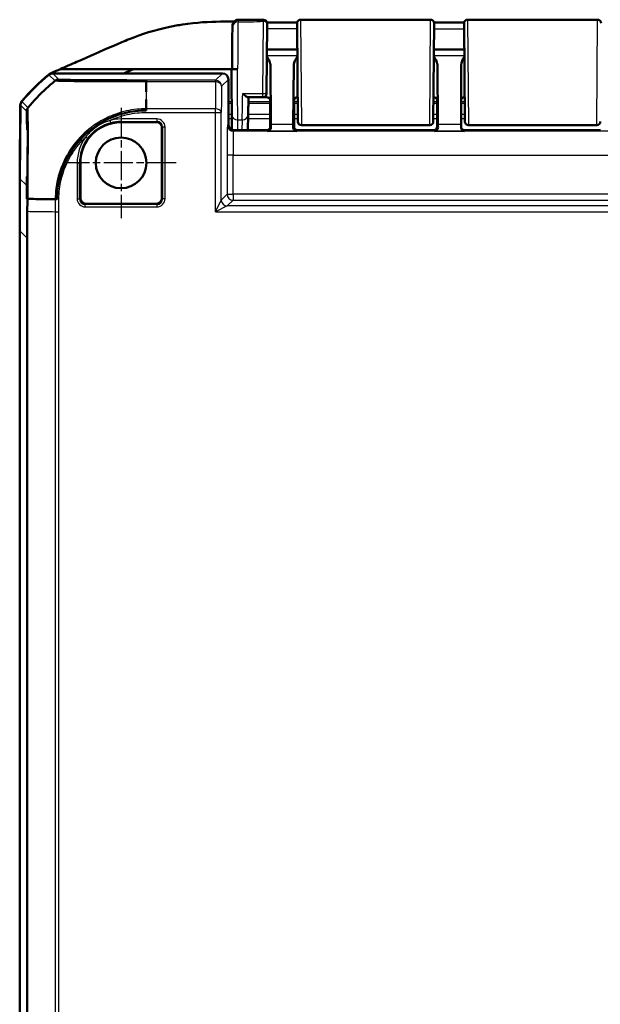
# Model space of a CAD drawing. Units: millimetres. Extents: x 1 to 845, y 1 to 593.
# Drawn here: x 578 to 626, y 376 to 458 of the extents above; entities that cross this region are included whole.
import ezdxf

# ---------------------------------------------------------------- set-up
doc = ezdxf.new("R2010")
doc.units = ezdxf.units.MM
doc.linetypes.add('CHAIN', pattern=[0.3543, 0.2362, -0.0295, 0.0591, -0.0295])
doc.linetypes.add('DASH_DOT', pattern=[0.37, 0.24, -0.06, 0.01, -0.06])
for name, color, linetype, lineweight in [('Mittelpunktmarkierung (ISO)', 1, 'DASH_DOT', 25), ('Sichtbar (ISO)', 7, 'Continuous', 50), ('Sichtbar schmal (ISO)', 1, 'Continuous', 25)]:
    doc.layers.add(name, color=color, linetype=linetype, lineweight=lineweight)

msp = doc.modelspace()

# ---------------------------------------------------------------- linework, layer by layer
at = {"layer": 'Mittelpunktmarkierung (ISO)', "linetype": 'CHAIN', "ltscale": 10.278568}
for p, q in [((586.0972989, 450.7603282), (586.0972989, 441.5103282)), ((590.7222989, 446.1353282), (581.4722989, 446.1353282))]:
    msp.add_line(p, q, dxfattribs=at)
at = {"layer": 'Sichtbar (ISO)'}
for p, q in [((600.9217589, 449.6030557), (600.8501346, 457.8103802)), ((609.0175929, 458.1353282), (612.0446694, 458.1353282)), ((612.3446579, 457.8327103), (612.2728388, 449.6030562)), ((614.9217589, 449.6030562), (614.8499398, 457.8327103)), ((615.1499283, 458.1353282), (626.0446694, 458.1353282)), ((598.3435859, 457.7098601), (598.2942603, 452.0577103)), ((600.869116, 455.6353282), (598.3254817, 455.6353282)), ((614.869116, 455.6353282), (612.3254817, 455.6353282)), ((581.0166585, 453.9983755), (587.1376945, 453.9983755)), ((595.3472989, 453.9983755), (587.1376945, 453.9983755)), ((595.3472989, 453.9974762), (595.3472989, 453.9983755)), ((595.3472989, 453.9983755), (595.3972989, 453.9983755)), ((595.8969659, 453.9973656), (595.8476699, 453.9973656)), ((598.6164309, 454.3225635), (598.6628014, 449.3479616)), ((600.5317963, 449.3479616), (600.5781669, 454.3225635)), ((612.6164309, 454.3225635), (612.6628014, 449.3479616)), ((614.5972989, 449.3479616), (614.5972989, 454.3191001)), ((594.5973179, 453.6353282), (580.3669505, 453.6353282)), ((595.0972989, 453.1353473), (595.0972989, 449.3765823)), ((598.2942603, 452.0577078), (598.2931694, 451.9327103)), ((596.740359, 451.6353282), (597.9931809, 451.6353282)), ((598.2972874, 451.6353282), (597.9931809, 451.6353282)), ((600.9040235, 451.6353282), (600.8973103, 451.6353282)), ((612.2972874, 451.6353282), (612.2905742, 451.6353282)), ((614.9040235, 451.6353282), (614.8972989, 451.6353282)), ((577.5981715, 445.2442351), (577.6473046, 450.9608838)), ((577.6699627, 450.9617743), (577.616338, 444.8170022)), ((598.5972989, 450.3853282), (598.5972989, 451.1858385)), ((598.5972989, 451.0838581), (598.5972989, 449.1047563)), ((598.5972989, 450.3853282), (598.6060257, 449.807978)), ((600.5972989, 451.1858385), (600.5972989, 449.1853168)), ((600.5972989, 449.1853168), (600.5972989, 451.0838581)), ((612.5972989, 449.1853168), (612.5972989, 451.1858385)), ((612.5972989, 451.0838581), (612.5972989, 449.1853168)), ((589.0972989, 449.5478396), (586.0972989, 449.5478396)), ((595.3807319, 450.1668633), (595.3916098, 448.9208601)), ((596.7131798, 448.8766017), (596.7467508, 450.1581381)), ((598.6060257, 449.807978), (598.6060257, 449.1765899)), ((589.5098102, 443.1353282), (589.5098102, 449.1353282)), ((595.5972798, 448.8766017), (598.3060371, 448.8766017)), ((612.2973103, 448.8853282), (600.8972874, 448.8853282)), ((611.9727795, 449.2975619), (601.2218182, 449.2975619)), ((614.5972989, 449.117232), (614.5972989, 449.3479616)), ((626.2973103, 448.8853282), (614.8972989, 448.8853282)), ((625.9727795, 449.2975619), (615.2218182, 449.2975619)), ((582.6847875, 446.1353282), (582.6847875, 443.1353282)), ((577.6193476, 445.1618678), (577.5972989, 445.1618678)), ((577.5972989, 445.1618678), (577.5972989, 440.4535697)), ((577.6022481, 445.1618678), (577.5981715, 445.2442351)), ((577.6200665, 445.2442351), (577.5981715, 445.2442351)), ((583.0972989, 442.7228169), (589.0972989, 442.7228169)), ((577.5972989, 440.4535697), (577.5972989, 204.8170867))]:
    msp.add_line(p, q, dxfattribs=at)
msp.add_circle((586.0972989, 446.1353282), 2.125, dxfattribs=at)
for centre, radius, start, end in [((598.0446184, 457.829492), 0.3, 359.5, 90.136678861), ((601.1499376, 457.8342653), 0.3, 90.030130012, 180.5), ((612.0446694, 457.8353282), 0.3, 359.5, 90), ((615.1499283, 457.8353282), 0.3, 90, 180.5), ((626.0446694, 457.8353282), 0.3, 359.5, 90), ((589.3962742, 441.8072498), 15, 128.535581664, 140.876964888), ((589.4184129, 441.8074397), 15, 128.626297598, 140.873702879), ((597.9931809, 451.9353282), 0.3, 270, 359.5), ((614.8972989, 451.3353282), 0.3, 90, 180), ((586.0972989, 446.1353282), 3.4125113, 90, 180), ((589.0972989, 449.1353282), 0.4125113, 0, 90), ((601.2218182, 449.5975619), 0.3, 180.503137056, 270), ((611.9727795, 449.5975619), 0.3, 270, 359.5), ((625.9727795, 449.5975619), 0.3, 270, 359.5), ((583.0972989, 443.1353282), 0.4125113, 180, 270), ((589.0972989, 443.1353282), 0.4125113, 270, 0)]:
    msp.add_arc(centre, radius, start, end, dxfattribs=at)
for centre, major_axis, ratio, start_param, end_param in [((580.3669885, 453.1353092), (-0.3535803, 0.3535803), 0.9999238505, 5.49782522, 6.1719516161), ((594.5972798, 453.1353092), (0.3535803, 0.3535803), 0.9999238505, 5.49782522, 7.0685453944), ((578.147312, 450.9565421), (-0.379441, 0.325683), 0.9999102455, 0.0264780507, 0.7006674395), ((578.1699627, 450.9573728), (-0.3535803, 0.3535803), 0.9999238505, 0.1025077026, 0.7766334409), ((598.5929354, 451.1858385), (0, 0.5), 0.0087268678, 4.7123889804, 5.0161994264), ((600.6016623, 451.1858385), (0, -0.5), 0.0087268678, 4.4085785344, 4.7123889804), ((612.5929354, 451.1858385), (0, 0.5), 0.0087268678, 4.7123889804, 5.0161994264), ((595.5973179, 449.3766204), (-0.3535803, -0.3535803), 0.9999238505, 5.49782522, 7.0685453944), ((598.3060143, 449.1766128), (0.2121482, -0.2121482), 0.9999238505, 5.49782522, 7.0685453944), ((598.67473, 450.8079733), (0, -2), 0.0087268678, 5.5307194248, 5.7196693152), ((600.5198677, 450.8079733), (0, 2), 0.0087268678, 3.7051086456, 3.894058536), ((600.8973103, 449.1853396), (-0.2121482, -0.2121482), 0.9999238505, 5.49782522, 7.0685453944), ((612.2972874, 449.1853396), (0.2121482, -0.2121482), 0.9999238505, 5.49782522, 7.0685453944), ((612.67473, 450.8079733), (0, -2), 0.0087268678, 5.5307194248, 5.7196693152), ((614.8972989, 449.1853396), (0, -0.3000114), 0.9999619231, 4.7123889804, 6.2831853072), ((1077.616338, 440.4154921), (-353.5803156, 353.5803156), 0.9999238505, 0.7766334409, 0.7853600872)]:
    msp.add_ellipse(centre, major_axis=major_axis, ratio=ratio, start_param=start_param, end_param=end_param, dxfattribs=at)
for points, knots in [([(594.4183612, 457.9733523), (593.4758897, 457.9621349), (592.4531666, 457.9155205), (590.8966145, 457.6756321), (590.5451415, 457.6117093), (588.9102296, 457.2719546), (587.846464, 456.9286176), (586.7620068, 456.4983951)], [-0.85784108054, -0.85784108054, -0.85784108054, -0.85784108054, -0.52439296379, -0.52439296379, -0.42616470086, -0.42616470086, -0.06609925234, -0.06609925234, -0.06609925234, -0.06609925234]), ([(595.3472989, 457.9756809), (595.3638968, 457.9756249), (595.380562, 457.975567), (595.3972989, 457.9755073), (595.408857, 457.9754661), (595.420427, 457.9754241), (595.4320036, 457.9753814)], [-0.0582639924713, -0.0582639924713, -0.0582639924713, -0.0582639924713, -0.0527123322297, -0.0527123322297, -0.0527123322297, -0.0488784561836, -0.0488784561836, -0.0488784561836, -0.0488784561836]), ([(595.4285046, 457.574307), (595.4285712, 457.5819359), (595.4286314, 457.5888189), (595.4287385, 457.6010734), (595.4287855, 457.6064447), (595.4288661, 457.6156615), (595.4288997, 457.6195068), (595.4289536, 457.6256636), (595.4289738, 457.627974), (595.4289942, 457.6302955), (595.4289993, 457.6308769), (595.4290047, 457.6314812), (595.429006, 457.6316346), (595.4290078, 457.6318339), (595.4290083, 457.6318883), (595.4290097, 457.6320347), (595.4290101, 457.6320805), (595.4290123, 457.6323102), (595.4290129, 457.632386), (595.4290173, 457.632798), (595.4290187, 457.6329405), (595.4290234, 457.6333446), (595.4290247, 457.6334498), (595.4290287, 457.6337769), (595.4290317, 457.6340173), (595.4290423, 457.6347788), (595.429048, 457.6351995), (595.4290744, 457.6367219), (595.4290854, 457.6374492), (595.4291582, 457.6405221), (595.4291692, 457.6417697), (595.4294575, 457.6492318), (595.4294806, 457.6517343), (595.4304989, 457.6665873), (595.4305606, 457.6716488), (595.4343086, 457.7008409), (595.4346489, 457.711346), (595.4482207, 457.7660573), (595.4512875, 457.788556), (595.4936637, 457.8754936), (595.512058, 457.9155083), (595.5981084, 458.0045616), (595.6381652, 458.0397915), (595.7285737, 458.0867715), (595.7637833, 458.1010982), (595.8423279, 458.1215399), (595.8856174, 458.1274515), (595.9291443, 458.1274379)], [0.000000000001, 0.000000000001, 0.000000000001, 0.000000000001, 0.013205681188, 0.013205681188, 0.026411362375, 0.026411362375, 0.039617043562, 0.039617043562, 0.052822724749, 0.052822724749, 0.059425565343, 0.059425565343, 0.062726985639, 0.062726985639, 0.064377695788, 0.064377695788, 0.065203050862, 0.065203050862, 0.065615728399, 0.065615728399, 0.065777957097, 0.065777957097, 0.065824199201, 0.065824199201, 0.065890221666, 0.065890221666, 0.06594394227, 0.06594394227, 0.065979687217, 0.065979687217, 0.066004046577, 0.066004046577, 0.066016226256, 0.066016226256, 0.066022316096, 0.066022316096, 0.066025361016, 0.066025361016, 0.066026883476, 0.066026883476, 0.066027644706, 0.066027644706, 0.066028025321, 0.066028025321, 0.066028215629, 0.066028215629, 0.066028405936, 0.066028405936, 0.066028405936, 0.066028405936]), ([(595.9291443, 458.1274379), (596.0709752, 458.1273937), (596.2122888, 458.1273483), (596.494377, 458.1273319), (596.6351505, 458.1273605), (596.9165529, 458.1275246), (597.0571819, 458.1276598), (597.3386016, 458.1280355), (597.4793929, 458.1282758), (597.7613459, 458.1288351), (597.9025079, 458.1291538), (598.0439028, 458.1294911)], [0.06159088192, 0.06159088192, 0.06159088192, 0.06159088192, 0.1041185723, 0.1041185723, 0.14664626268, 0.14664626268, 0.18917395306, 0.18917395306, 0.23170164345, 0.23170164345, 0.27422933383, 0.27422933383, 0.27422933383, 0.27422933383]), ([(598.3348102, 457.9055758), (598.4574351, 457.9055486), (598.5800865, 457.9055503), (598.9008653, 457.9055663), (599.0990353, 457.9055851), (599.4954603, 457.9054731), (599.6937153, 457.9053396), (600.090204, 457.9048687), (600.2884377, 457.9045286), (600.6104034, 457.9039275), (600.7342151, 457.903692), (600.858025, 457.9034537)], [0.30049344659, 0.30049344659, 0.30049344659, 0.30049344659, 0.33729972574, 0.33729972574, 0.3967348453, 0.3967348453, 0.45616996487, 0.45616996487, 0.51560508443, 0.51560508443, 0.55274699225, 0.55274699225, 0.55274699225, 0.55274699225]), ([(598.3435859, 457.7098601), (598.3441862, 457.7786505), (598.3445262, 457.8176094), (598.3446027, 457.8263808), (598.344607, 457.8268685), (598.3446069, 457.826861)], [0, 0, 0, 0, 0.08595495646, 0.08595495646, 0.096821063773, 0.096821063773, 0.096821063773, 0.096821063773]), ([(601.1497799, 458.1342653), (601.6747252, 458.1345413), (602.1994663, 458.1347136), (603.2487398, 458.1349658), (603.7732721, 458.1350447), (604.8222471, 458.1351642), (605.3466887, 458.1352041), (606.3955393, 458.1352663), (606.9199466, 458.1352884), (607.9687637, 458.1353194), (608.4931733, 458.1353282), (609.0175929, 458.1353282)], [0.58403002872, 0.58403002872, 0.58403002872, 0.58403002872, 0.74134137084, 0.74134137084, 0.89865271296, 0.89865271296, 1.05596405508, 1.05596405508, 1.2132753972, 1.2132753972, 1.37058673933, 1.37058673933, 1.37058673933, 1.37058673933]), ([(612.3400384, 457.8878367), (612.4644182, 457.8877797), (612.5887982, 457.8877251), (612.9095015, 457.88759), (613.1058251, 457.8875126), (613.4984737, 457.8873665), (613.6947987, 457.8872978), (614.08745, 457.887167), (614.2837764, 457.8871049), (614.6048687, 457.8870072), (614.7296344, 457.8869701), (614.8544002, 457.8869338)], [1.70100796786, 1.70100796786, 1.70100796786, 1.70100796786, 1.73832345347, 1.73832345347, 1.79722251185, 1.79722251185, 1.85612157022, 1.85612157022, 1.9150206286, 1.9150206286, 1.95245084322, 1.95245084322, 1.95245084322, 1.95245084322]), ([(595.4277014, 457.4818905), (595.4267313, 457.3706508), (595.4252547, 457.2013685), (595.420269, 456.6298645), (595.4160625, 456.1477508), (595.4069248, 455.1005505), (595.4021588, 454.5543778), (595.3972989, 453.997476)], [0.2818240413, 0.2818240413, 0.2818240413, 0.2818240413, 0.5818143822, 0.5818143822, 1.0617989325, 1.0617989325, 1.4812304745, 1.4812304745, 1.4812304745, 1.4812304745]), ([(595.4285045, 457.5743015), (595.4289409, 457.6242427), (595.4290947, 457.6418007), (595.4288252, 457.6107985), (595.4284003, 457.562037), (595.4277014, 457.4818905)], [0, 0, 0, 0, 0.08645210041, 0.08645210041, 0.17290775064, 0.17290775064, 0.17290775064, 0.17290775064]), ([(586.1619763, 456.2530918), (585.156799, 455.8306978), (584.1659781, 455.3772058), (582.4436884, 454.6326283), (582.2763737, 454.5617795), (581.4301311, 454.1833985), (581.2190293, 454.0882543), (581.0166585, 453.9983755)], [-0.58900449733, -0.58900449733, -0.58900449733, -0.58900449733, -0.34322849305, -0.34322849305, -0.16592814588, -0.16592814588, -0.09683806943, -0.09683806943, -0.09683806943, -0.09683806943]), ([(598.6164309, 454.3225635), (598.6160845, 454.3597231), (598.6121531, 454.3971054), (598.5684775, 454.6447455), (598.4424011, 454.867642), (598.3206238, 455.0786779)], [0, 0, 0, 0, 0.01631174133, 0.01631174133, 0.10944241105, 0.10944241105, 0.10944241105, 0.10944241105]), ([(600.8739738, 455.0786779), (600.7987008, 454.9482344), (600.7237824, 454.8167797), (600.6210345, 454.5761398), (600.5793318, 454.4475378), (600.5781669, 454.3225635)], [0.0020183355, 0.0020183355, 0.0020183355, 0.0020183355, 0.06354180875, 0.06354180875, 0.11521920119, 0.11521920119, 0.11521920119, 0.11521920119]), ([(612.6164309, 454.3225635), (612.6160845, 454.3597231), (612.6121531, 454.3971054), (612.5684775, 454.6447455), (612.4424011, 454.867642), (612.3206238, 455.0786779)], [0, 0, 0, 0, 0.01631174133, 0.01631174133, 0.10944241105, 0.10944241105, 0.10944241105, 0.10944241105]), ([(580.0512662, 453.540571), (580.0875252, 453.5694494), (580.1257411, 453.5957828), (580.2055011, 453.6429583), (580.246948, 453.6637494), (580.2896814, 453.6816033)], [-0.027800079414, -0.027800079414, -0.027800079414, -0.027800079414, -0.013893943554, -0.013893943554, 0, 0, 0, 0]), ([(595.8476699, 453.9973656), (595.7827498, 453.9973656), (595.7184612, 453.9973684), (595.598194, 453.9973792), (595.5434009, 453.9973872), (595.4505448, 453.9974074), (595.4134365, 453.9974194), (595.3744573, 453.9974395), (595.3643215, 453.9974466), (595.3507241, 453.9974613), (595.3472989, 453.9974687), (595.3472989, 453.9974762)], [0, 0, 0, 0, 0.019476030991, 0.019476030991, 0.038995774674, 0.038995774674, 0.05858784555, 0.05858784555, 0.068762162376, 0.068762162376, 0.078940283585, 0.078940283585, 0.078940283585, 0.078940283585]), ([(595.3807319, 450.1668616), (595.3794062, 450.3187225), (595.3778179, 450.5006632), (595.3741983, 450.9153368), (595.372167, 451.1480512), (595.3677663, 451.652253), (595.3653969, 451.9237179), (595.3604425, 452.4913986), (595.3578575, 452.787589), (595.3526052, 453.3894195), (595.3499382, 453.6950327), (595.3472989, 453.9974762)], [0.5235987798, 0.5235987798, 0.5235987798, 0.5235987798, 0.7513895902, 0.7513895902, 0.9791804006, 0.9791804006, 1.206971211, 1.206971211, 1.4347620214, 1.4347620214, 1.6625528318, 1.6625528318, 1.6625528318, 1.6625528318]), ([(595.8476699, 453.9973661), (595.7996693, 453.9973672), (595.7525285, 453.9973697), (595.6476326, 453.9973792), (595.5929299, 453.9973872), (595.5002671, 453.9974073), (595.4632556, 453.9974193), (595.4243805, 453.9974394), (595.4142732, 453.9974465), (595.4007134, 453.9974611), (595.3972989, 453.9974686), (595.3972989, 453.997476)], [0.004947731702, 0.004947731702, 0.004947731702, 0.004947731702, 0.019471682792, 0.019471682792, 0.038962691298, 0.038962691298, 0.058514455549, 0.058514455549, 0.068669102951, 0.068669102951, 0.078829524335, 0.078829524335, 0.078829524335, 0.078829524335]), ([(578.2863018, 450.7418487), (578.7699015, 451.3303427), (579.287132, 451.8853173), (579.8492432, 452.3960701), (580.1265302, 452.6480222), (580.412649, 452.8888446), (580.7088485, 453.1198694)], [-1.67492899226, -1.67492899226, -1.67492899226, -1.67492899226, -1.52302363719, -1.52302363719, -1.52302363719, -1.4480893897, -1.4480893897, -1.4480893897, -1.4480893897]), ([(580.7088485, 453.1198694), (580.7156966, 453.1130212), (580.8526004, 453.1077545), (581.1037129, 453.0991546), (581.5961808, 453.082289), (582.5833156, 453.0754721), (583.8365739, 453.067368), (584.5831245, 453.0625405), (585.4430879, 453.0607953), (586.3412116, 453.0566686), (586.9507966, 453.0538676), (587.5746999, 453.0471239), (588.2085629, 453.0549915)], [0, 0, 0, 0, 0.3173461946, 0.3173461946, 0.3173461946, 0.9397081037, 0.9397081037, 0.9397081037, 1.3104414821, 1.3104414821, 1.3104414821, 1.5620700128, 1.5620700128, 1.5620700128, 1.5620700128]), ([(596.2983638, 451.9478282), (596.2993936, 451.9467922), (596.3004234, 451.9457576), (596.3511955, 451.8948189), (596.4010986, 451.848048), (596.4957773, 451.7668713), (596.5410417, 451.7317052), (596.6278754, 451.6737918), (596.6694847, 451.6516434), (596.7172697, 451.6374646), (596.7295734, 451.6353282), (596.740359, 451.6353282)], [-0.000455905908, -0.000455905908, -0.000455905908, -0.000455905908, 0, 0, 0.022021553733, 0.022021553733, 0.043059189093, 0.043059189093, 0.06531942204, 0.06531942204, 0.074050455725, 0.074050455725, 0.074050455725, 0.074050455725]), ([(596.7854409, 451.6353282), (596.7822443, 451.5132718), (596.7791443, 451.3949032), (596.7731717, 451.1668558), (596.7702992, 451.0571776), (596.7648135, 450.8477303), (596.7622004, 450.7479616), (596.7572627, 450.5594421), (596.754938, 450.4706918), (596.750603, 450.3051956), (596.7485927, 450.22845), (596.7467507, 450.1581331)], [-1.05119249352, -1.05119249352, -1.05119249352, -1.05119249352, -0.94571780065, -0.94571780065, -0.84024310778, -0.84024310778, -0.73476841491, -0.73476841491, -0.62929372204, -0.62929372204, -0.52381902917, -0.52381902917, -0.52381902917, -0.52381902917]), ([(598.5823806, 451.4278867), (598.5806366, 451.4333188), (598.5784461, 451.4396856), (598.5720787, 451.4555498), (598.5679696, 451.4650331), (598.5549526, 451.489355), (598.5462519, 451.5042867), (598.51576, 451.5422669), (598.4938252, 451.5663164), (598.4286958, 451.6068773), (598.392534, 451.623015), (598.3331925, 451.6336785), (598.3152466, 451.6353282), (598.2972874, 451.6353282)], [-1.597970401256, -1.597970401256, -1.597970401256, -1.597970401256, -1.592535586364, -1.592535586364, -1.587100771472, -1.587100771472, -1.58166595658, -1.58166595658, -1.576231141687, -1.576231141687, -1.572364519506, -1.572364519506, -1.570796326795, -1.570796326795, -1.570796326795, -1.570796326795]), ([(600.5974987, 451.3354176), (600.5975253, 451.3451342), (600.5980236, 451.3547406), (600.6011641, 451.3864984), (600.60575, 451.4077693), (600.6122114, 451.4278859)], [0, 0, 0, 0, 0.003054868058, 0.003054868058, 0.010241314361, 0.010241314361, 0.010241314361, 0.010241314361]), ([(600.8973103, 451.6353282), (600.8652574, 451.6353282), (600.8334206, 451.62988), (600.7752485, 451.6112233), (600.7498527, 451.5976862), (600.7033169, 451.5663117), (600.6854735, 451.5486255), (600.6542818, 451.513132), (600.6442192, 451.4968984), (600.6292873, 451.4706065), (600.6246547, 451.4603902), (600.6175138, 451.443368), (600.615089, 451.4365726), (600.6128345, 451.4297936), (600.6125186, 451.4288257), (600.6122171, 451.4278867)], [1.570796326795, 1.570796326795, 1.570796326795, 1.570796326795, 1.573595175205, 1.573595175205, 1.576679932699, 1.576679932699, 1.580726460215, 1.580726460215, 1.586161275108, 1.586161275108, 1.59159609, 1.59159609, 1.597030904892, 1.597030904892, 1.597970401257, 1.597970401257, 1.597970401257, 1.597970401257]), ([(612.5823806, 451.4278867), (612.5806366, 451.4333188), (612.5784461, 451.4396856), (612.5720787, 451.4555498), (612.5679696, 451.4650331), (612.5549526, 451.489355), (612.5462519, 451.5042867), (612.51576, 451.5422669), (612.4938252, 451.5663164), (612.4286958, 451.6068773), (612.392534, 451.623015), (612.3331925, 451.6336785), (612.3152466, 451.6353282), (612.2972874, 451.6353282)], [-1.597970401256, -1.597970401256, -1.597970401256, -1.597970401256, -1.592535586364, -1.592535586364, -1.587100771472, -1.587100771472, -1.58166595658, -1.58166595658, -1.576231141687, -1.576231141687, -1.572364519506, -1.572364519506, -1.570796326795, -1.570796326795, -1.570796326795, -1.570796326795]), ([(578.2134236, 448.9223167), (578.2132558, 448.9711865), (578.2130779, 449.0190785), (578.2128912, 449.0659587), (578.2106007, 449.6410282), (578.2050479, 450.0740065), (578.2017795, 450.3358741), (578.1999893, 450.4793128), (578.1955165, 450.568753), (578.1913217, 450.6030665)], [0.88433673096, 0.88433673096, 0.88433673096, 0.88433673096, 0.91527129325, 0.91527129325, 0.91527129325, 1.29473928214, 1.29473928214, 1.29473928214, 1.50259395788, 1.50259395788, 1.50259395788, 1.50259395788]), ([(588.2086564, 450.5330791), (587.5945537, 450.5270828), (586.9839783, 450.4578802), (586.3925483, 450.3115223), (585.1839656, 450.0124408), (584.0484248, 449.4075896), (583.1280477, 448.5477726), (582.4428383, 447.9076495), (581.8746035, 447.1563607), (581.4681219, 446.3238478), (581.1234225, 445.6178709), (580.8883863, 444.8479717), (580.7804541, 444.0697951), (580.7360043, 443.7493179), (580.7150613, 443.4277214), (580.708942, 443.0985282)], [0, 0, 0, 0, 0.2445977869, 0.2445977869, 0.2445977869, 0.7444315377, 0.7444315377, 0.7444315377, 1.1165515875, 1.1165515875, 1.1165515875, 1.4321120846, 1.4321120846, 1.4321120846, 1.5620696747, 1.5620696747, 1.5620696747, 1.5620696747]), ([(600.9218298, 449.5949276), (600.9218282, 449.5951075), (600.9218281, 449.5951186), (600.9218221, 449.5958142), (600.9218175, 449.5963337), (600.9217997, 449.5983791), (600.921782, 449.6003998), (600.9217589, 449.6030557)], [0, 0, 0, 0, 0.0014468461909, 0.0014468461909, 0.0028863445321, 0.0028863445321, 0.0057127167622, 0.0057127167622, 0.0057127167622, 0.0057127167622]), ([(615.2218182, 449.2975619), (615.1893829, 449.2975619), (615.1565296, 449.3029615), (615.0956324, 449.3235344), (615.0667534, 449.3387785), (615.0158671, 449.3771091), (614.9932312, 449.400678), (614.9569744, 449.4530869), (614.942902, 449.4825792), (614.929498, 449.5282958), (614.926247, 449.5438352), (614.921228, 449.5830589), (614.9218173, 449.596355), (614.9217589, 449.6030551)], [0, 0, 0, 0, 0.009730593995, 0.009730593995, 0.019283526951, 0.019283526951, 0.028842838503, 0.028842838503, 0.038401923099, 0.038401923099, 0.043135172694, 0.043135172694, 0.050264979533, 0.050264979533, 0.050264979533, 0.050264979533]), ([(598.6654069, 449.1172088), (598.6667649, 449.0189123), (598.6240037, 448.9394968), (598.5110464, 448.8346345), (598.4397503, 448.8095514), (598.3745891, 448.8080494)], [0.22975426922, 0.22975426922, 0.22975426922, 0.22975426922, 0.28496157978, 0.28496157978, 0.34017322737, 0.34017322737, 0.34017322737, 0.34017322737]), ([(600.8200086, 448.8080494), (600.7548474, 448.8095514), (600.6835514, 448.8346345), (600.570594, 448.9394968), (600.5278328, 449.0189123), (600.5291909, 449.1172088)], [0, 0, 0, 0, 0.05521164759, 0.05521164759, 0.11041895815, 0.11041895815, 0.11041895815, 0.11041895815]), ([(612.6654069, 449.1172088), (612.6667649, 449.0189123), (612.6240037, 448.9394968), (612.5110464, 448.8346345), (612.4397503, 448.8095514), (612.3745891, 448.8080494)], [0.22975426922, 0.22975426922, 0.22975426922, 0.22975426922, 0.28496157978, 0.28496157978, 0.34017322737, 0.34017322737, 0.34017322737, 0.34017322737]), ([(614.8972989, 448.8080494), (614.8306948, 448.8095501), (614.7578269, 448.8345835), (614.6416977, 448.9393583), (614.5972989, 449.0187194), (614.5972989, 449.117232)], [0, 0, 0, 0, 0.05532546134, 0.05532546134, 0.11065092268, 0.11065092268, 0.11065092268, 0.11065092268]), ([(580.5721281, 443.0996566), (579.9923687, 443.1043856), (579.4453732, 443.1082319), (578.9398664, 443.113506), (578.6777368, 443.1162409), (578.4270255, 443.1178549), (578.1869286, 443.1198694)], [0.67398382005, 0.67398382005, 0.67398382005, 0.67398382005, 0.82258931056, 0.82258931056, 0.82258931056, 0.89964839935, 0.89964839935, 0.89964839935, 0.89964839935])]:
    msp.add_open_spline(points, degree=3, knots=knots, dxfattribs=at)
for points in [[(595.3472989, 457.9756809), (594.9977379, 457.9768595), (594.7142336, 457.976874), (594.4183612, 457.9733523)], [(595.569397, 457.9748445), (595.5197996, 457.9750465), (595.474014, 457.9752266), (595.4320036, 457.9753814)], [(600.8499492, 457.8316339), (600.8499492, 457.8316245), (600.8500111, 457.8245303), (600.8501346, 457.8103802)], [(586.7620068, 456.4983951), (586.5631675, 456.4196161), (586.3636639, 456.3378447), (586.1619763, 456.2530918)], [(614.8741544, 455.0545248), (614.7444805, 454.8257197), (614.5972989, 454.5593848), (614.5972989, 454.3191001)], [(580.2896814, 453.6816033), (580.5353209, 453.784231), (580.7754416, 453.8899961), (581.0166585, 453.9983755)], [(587.1376945, 453.9983755), (586.8807873, 453.886731), (586.6173457, 453.7682196), (586.3232976, 453.6348632)], [(588.2085629, 453.0549915), (588.2085711, 453.0221202), (588.2085843, 452.9890933), (588.2086014, 452.9559071)], [(588.2086077, 452.9441164), (588.2087572, 452.6688356), (588.2091679, 452.3825845), (588.2092263, 452.0832137)], [(588.2086231, 451.4356467), (588.2079762, 451.1447622), (588.2087001, 450.842719), (588.2086564, 450.5330791)], [(598.5823811, 451.4278865), (598.5916357, 451.3990712), (598.5970097, 451.3680501), (598.597099, 451.3354176)], [(612.5823811, 451.4278865), (612.5916357, 451.3990712), (612.5970097, 451.3680501), (612.597099, 451.3354176)], [(578.1869311, 450.6198744), (578.2198951, 450.6606855), (578.2530146, 450.7013413), (578.2862934, 450.7418385)], [(578.1869286, 443.1198694), (578.1923701, 443.7433967), (578.1958236, 444.3852078), (578.201255, 444.9965489)], [(580.708942, 443.0985282), (580.6671352, 443.0988772), (580.6254923, 443.0992207), (580.5840166, 443.0995596)]]:
    msp.add_open_spline(points, degree=3, dxfattribs=at)
at = {"layer": 'Sichtbar schmal (ISO)'}
for p, q in [((597.9942717, 451.9478282), (598.0435973, 458.003703)), ((601.1501232, 458.1114031), (601.2217474, 449.3178412)), ((611.9728503, 449.3178412), (612.0446694, 458.1353282)), ((615.1499283, 458.1353282), (615.2217474, 449.3178412)), ((625.9728503, 449.3178412), (626.0446694, 458.1353282)), ((600.8738284, 455.0953398), (598.3207693, 455.0953398)), ((614.8738284, 455.0953398), (612.3207693, 455.0953398)), ((580.0548394, 453.5259503), (580.5702085, 453.0105812)), ((580.8823957, 453.119883), (580.3669505, 453.6353282)), ((588.208567, 452.9444034), (594.0184958, 452.9444034)), ((594.0184958, 453.0565061), (588.2085676, 453.0565061)), ((594.5973179, 453.6353282), (594.0184958, 453.0565061)), ((594.0184958, 452.9444034), (594.0184958, 453.0565061)), ((594.5184767, 452.5565252), (595.0972989, 453.1353473)), ((614.8972989, 452.4058957), (614.8972989, 451.6353282)), ((578.2975161, 450.7574624), (577.7820599, 451.2729186)), ((596.2983638, 451.9478282), (597.9942717, 451.9478282)), ((598.5972543, 451.257146), (596.7755364, 451.257146)), ((597.9931809, 451.6353282), (597.9942717, 451.9478282)), ((600.9073238, 451.257146), (600.5973435, 451.257146)), ((612.5972543, 451.257146), (612.2872739, 451.257146)), ((614.9073238, 451.257146), (614.5972989, 451.257146)), ((577.6699627, 450.9617743), (578.1854037, 450.4463333)), ((593.9994894, 450.671636), (588.2086513, 450.671636)), ((588.2086518, 450.6561797), (588.2086518, 450.671636)), ((593.9994894, 450.3595167), (593.9994894, 450.671636)), ((596.7727963, 451.1525241), (598.5972989, 451.1525241)), ((600.5972989, 451.1525241), (600.9082369, 451.1525241)), ((612.2863608, 451.1525241), (612.5972989, 451.1525241)), ((614.5972989, 451.1525241), (614.9082369, 451.1525241)), ((585.2252629, 449.5084573), (585.1753943, 449.7013543)), ((586.0972989, 449.8185945), (586.0972989, 449.6193555)), ((589.0972989, 449.8185945), (586.0972989, 449.8185945)), ((586.0972989, 449.6193555), (589.0972989, 449.6193555)), ((586.0972989, 449.6193555), (586.0972989, 449.5478396)), ((588.2086518, 450.3595167), (593.9994894, 450.3595167)), ((589.0972989, 449.8185945), (589.0972989, 449.6193555)), ((589.0972989, 449.6193555), (589.0972989, 449.5478396)), ((593.9994894, 442.0287919), (593.9994894, 450.3595167)), ((593.9994894, 450.3595167), (594.4994703, 450.3595167)), ((594.4994703, 443.0287538), (594.4994703, 450.3595167)), ((595.38042, 450.2025955), (595.0972989, 450.2025955)), ((595.0972989, 449.8639185), (595.3833767, 449.8639185)), ((595.8882349, 448.8766017), (595.8807129, 449.7382139)), ((595.8807129, 449.7382139), (596.2469222, 449.7382139)), ((596.2469222, 449.7382139), (596.2243514, 448.8766017)), ((596.7390435, 449.8639185), (598.5972989, 449.8639185)), ((598.5972989, 450.2025955), (596.7479154, 450.2025955)), ((600.9165268, 450.2025955), (600.5972989, 450.2025955)), ((600.5972989, 449.8639185), (600.9194824, 449.8639185)), ((612.2751154, 449.8639185), (612.5972989, 449.8639185)), ((612.5972989, 450.2025955), (612.2780709, 450.2025955)), ((614.9165268, 450.2025955), (614.5972989, 450.2025955)), ((614.5972989, 449.8639185), (614.9194824, 449.8639185)), ((589.5098102, 449.1353282), (589.5813262, 449.1353282)), ((589.7805651, 449.1353282), (589.5813262, 449.1353282)), ((589.5813262, 449.1353282), (589.5813262, 443.1353282)), ((589.7805651, 443.1353282), (589.7805651, 449.1353282)), ((595.0972989, 449.3765823), (595.0098779, 449.2891613)), ((595.5098588, 448.7891804), (595.5972798, 448.8766014)), ((729.6847389, 448.7891804), (595.5098588, 448.7891804)), ((598.3060371, 448.8766014), (598.3745891, 448.8080494)), ((598.3745891, 448.8080494), (600.8200086, 448.8080494)), ((598.6654069, 449.1172088), (598.6060257, 449.1765899)), ((600.5317963, 449.3479616), (598.6628014, 449.3479616)), ((600.5972989, 449.1853168), (600.5291909, 449.1172088)), ((600.8200086, 448.8080494), (600.8972874, 448.8853282)), ((601.2217474, 449.3178412), (601.2218182, 449.2975619)), ((611.9728503, 449.3178412), (601.2217474, 449.3178412)), ((611.9727795, 449.2975619), (611.9728503, 449.3178412)), ((612.2973103, 448.8853282), (612.3745891, 448.8080494)), ((612.3745891, 448.8080494), (614.8972989, 448.8080494)), ((612.6654069, 449.1172088), (612.5972989, 449.1853168)), ((614.5972989, 449.3479616), (612.6628014, 449.3479616)), ((614.8972989, 448.8080494), (614.8972989, 448.8853282)), ((615.2217474, 449.3178412), (615.2218182, 449.2975619)), ((625.9728503, 449.3178412), (615.2217474, 449.3178412)), ((625.9727795, 449.2975619), (625.9728503, 449.3178412)), ((583.2733572, 448.1758673), (583.1118662, 448.2925584)), ((595.488232, 446.7892565), (594.9882511, 446.7892565)), ((594.9882511, 446.7892565), (594.9882511, 443.5175345)), ((595.488232, 443.5175345), (595.488232, 446.7892565)), ((595.488232, 446.7892565), (729.7063657, 446.7892565)), ((582.4140326, 446.1353282), (582.6132716, 446.1353282)), ((582.4140326, 446.1353282), (582.4140326, 443.1353282)), ((582.6132716, 443.1353282), (582.6132716, 446.1353282)), ((582.6132716, 446.1353282), (582.6847875, 446.1353282)), ((578.1941149, 444.2392253), (577.616338, 444.8170022)), ((580.570395, 443.0997084), (580.561008, 442.0240558)), ((580.8824599, 443.0940441), (580.588751, 443.0997886)), ((580.8731104, 442.0226941), (580.8824599, 443.0940405)), ((582.4140326, 443.1353282), (582.6132716, 443.1353282)), ((582.6847875, 443.1353282), (582.6132716, 443.1353282)), ((589.5813262, 443.1353282), (589.5098102, 443.1353282)), ((589.7805651, 443.1353282), (589.5813262, 443.1353282)), ((593.9994894, 442.0287919), (594.4994703, 443.0287538)), ((594.9882511, 443.5175345), (594.4994703, 443.0287538)), ((594.9882511, 443.5175345), (595.488232, 443.5175345)), ((594.9994513, 442.5287728), (595.488232, 443.0175536)), ((729.7063657, 443.5175345), (595.488232, 443.5175345)), ((595.488232, 443.5175345), (595.488232, 443.0175536)), ((595.488232, 443.0175536), (729.7063657, 443.0175536)), ((583.0972989, 442.6513009), (583.0972989, 442.7228169)), ((583.0972989, 442.452062), (583.0972989, 442.6513009)), ((589.0972989, 442.6513009), (583.0972989, 442.6513009)), ((583.0972989, 442.452062), (589.0972989, 442.452062)), ((589.0972989, 442.7228169), (589.0972989, 442.6513009)), ((589.0972989, 442.6513009), (589.0972989, 442.452062)), ((594.9994513, 442.5287728), (593.9994894, 442.0287919)), ((730.1951464, 442.5287728), (594.9994513, 442.5287728)), ((580.5609911, 442.024056), (580.5609911, 203.2466007)), ((580.8731104, 203.2479624), (580.8731104, 442.0226941)), ((593.9994894, 442.0287919), (731.1951083, 442.0287919)), ((577.5972989, 440.4535697), (578.176121, 439.8747476)), ((578.176121, 439.8747476), (578.2882237, 439.8747476)), ((578.176121, 439.8747476), (578.176121, 205.3959088)), ((578.2882237, 205.3959088), (578.2882237, 439.8747476))]:
    msp.add_line(p, q, dxfattribs=at)
for centre, radius, start, end in [((586.0972989, 446.1353282), 3.6832662, 90, 104.494992258), ((586.0972989, 446.1353282), 3.4840273, 90, 104.494992257), ((589.0972989, 449.1353282), 0.6832662, 0, 90), ((589.0972989, 449.1353282), 0.4840273, 0, 90), ((586.0972989, 446.1353282), 3.6832662, 144.148672856, 180), ((586.0972989, 446.1353282), 3.4840273, 144.148672856, 180), ((583.0972989, 443.1353282), 0.6832662, 180, 270), ((583.0972989, 443.1353282), 0.4840273, 180, 270), ((589.0972989, 443.1353282), 0.6832662, 270, 0), ((589.0972989, 443.1353282), 0.4840273, 270, 0)]:
    msp.add_arc(centre, radius, start, end, dxfattribs=at)
for centre, major_axis, ratio, start_param, end_param in [((595.9276823, 457.4775272), (-0.499981, 0.0043599), 0.9605469306, 4.7207649735, 6.2831783963), ((598.0435973, 457.712478), (0.2999886, -0.002618), 0.9707478242, 0, 1.5792677121), ((601.1501232, 457.8129981), (-0.2999886, -0.002618), 0.9946829064, 4.7037087322, 6.2831853072), ((598.2972874, 453.6353282), (0, -2), 0.010035898, 0, 2.0101897498), ((598.597276, 453.6353282), (0, 2.3), 0.0087268678, 3.1327750206, 5.0158217954), ((600.5973217, 453.6353282), (0, -2.3), 0.0087268678, 4.4089561654, 6.2920029402), ((600.8973103, 453.6353282), (0, 2), 0.010035898, 1.1314029037, 3.1415926536), ((612.2972874, 453.6353282), (0, -2), 0.010035898, 0, 2.0101897498), ((612.597276, 453.6353282), (0, 2.3), 0.0087268678, 3.1327750206, 5.0158217954), ((589.9322933, 441.2935593), (10.6993821, 10.5130028), 0.9998503591, 1.4683469013, 1.682184814), ((580.8823957, 452.619902), (0.3535534, 0.3535534), 0.9999238505, 0.7858414756, 0.9584585093), ((588.2111629, 452.55653), (0.0000422, 0.5), 0.0096733574, 0.0087270546, 0.632627108), ((588.2090053, 441.3080559), (0.000561, -15), 0.00001, 3.8251220441, 3.8954993842), ((594.0983464, 441.3080559), (0, -15), 0.0084359722, 3.8244759325, 4.0382323399), ((594.0184958, 452.5565252), (0.3535534, -0.3535534), 0.9999238505, 0.7854362396, 2.356156414), ((594.0184958, 452.5565252), (0.4999712, -0.0053639), 0.7757387239, 0.0138289442, 1.5791185168), ((588.2090053, 441.3080559), (0.000561, -15), 0.00001, 3.9114492197, 4.0388703903), ((594.5983273, 441.3080559), (0, 14.5), 0.0087268678, 0.6828832792, 0.8966396865), ((597.9942717, 452.0603282), (0.2999886, -0.002618), 0.374987729, 4.715661437, 6.2831853072), ((596.3376213, 453.6353282), (-0.1047437, -4.5), 0.00001, 0.5235972239, 1.1863985828), ((578.6853384, 450.4414672), (-0.4520128, -0.2137391), 0.9997956434, 5.6365261316, 5.8316269536), ((593.9994894, 450.3595167), (0.4999878, -0.0034865), 0.624229413, 0.0111703251, 1.5751491356), ((595.8807129, 450.1712266), (-0.4999809, -0.0043649), 0.8660171532, 6.2831814632, 7.8464212778), ((596.2469222, 450.1712266), (0.4998285, -0.0130935), 0.8659511272, 4.7350694689, 6.2831968353), ((601.2217474, 449.6056736), (-0.2999886, -0.002618), 0.9594386679, 0, 1.562423628), ((611.9728503, 449.6056736), (0.2999886, -0.0026107), 0.9594386841, 4.7207383119, 6.2831599225), ((615.2217474, 449.6056736), (-0.2999886, -0.0026107), 0.9594386841, 0.0000253847, 1.5624469952), ((625.9728503, 449.6056736), (0.2999886, -0.0026107), 0.9594386841, 4.7207383119, 6.2831599225), ((595.0100683, 446.7892565), (0, -2.5), 0.0087268678, 3.1503193003, 4.7123889804), ((595.5098588, 449.2891613), (-0.3535534, 0.3535534), 0.9999238505, 0.7854362396, 2.356156414), ((595.5100492, 446.7892565), (0, 2), 0.0109085847, 0.0087266466, 1.5707963268), ((578.6866284, 443.1155458), (-0.4999896, 0.0032317), 0.0027812283, 5.6003007193, 6.2744021962), ((589.9330841, 443.0148692), (14.9994288, -0.1308981), 0.0002672351, 2.3947156159, 2.4585385487), ((589.9330841, 443.0148692), (14.9994288, -0.1308981), 0.0002672351, 2.2447551581, 2.3199717497), ((594.9994513, 443.0287538), (0.3535534, -0.3535534), 0.9999238505, 3.9270288932, 5.4977490676), ((595.488232, 443.5175345), (0.3535534, -0.3535534), 0.9999238505, 3.9270288932, 5.4977490676)]:
    msp.add_ellipse(centre, major_axis=major_axis, ratio=ratio, start_param=start_param, end_param=end_param, dxfattribs=at)
for points, knots in [([(595.8969659, 453.9973656), (595.9019342, 454.6378492), (595.9068141, 455.2669718), (595.9160434, 456.456895), (595.9202499, 456.9992729), (595.9252357, 457.6422148), (595.9267123, 457.8326575), (595.9276823, 457.9578021)], [-1.4902565184, -1.4902565184, -1.4902565184, -1.4902565184, -1.0617989325, -1.0617989325, -0.5818143822, -0.5818143822, -0.2818240413, -0.2818240413, -0.2818240413, -0.2818240413]), ([(595.9276823, 457.9578021), (595.9284237, 458.0484942), (595.9288914, 458.1036717), (595.9291091, 458.1253565), (595.9291346, 458.1274125), (595.9291439, 458.1273908)], [-0.17290775064, -0.17290775064, -0.17290775064, -0.17290775064, -0.08645210041, -0.08645210041, -0.06602840594, -0.06602840594, -0.06602840594, -0.06602840594]), ([(595.9276823, 457.9578021), (595.9879001, 457.95738), (596.0481185, 457.9569451), (596.3738173, 457.9549524), (596.6392982, 457.9550769), (597.2843919, 457.9667768), (597.664332, 457.9834002), (598.0435973, 458.003703)], [0.0615786438, 0.0615786438, 0.0615786438, 0.0615786438, 0.07964404489, 0.07964404489, 0.15928808977, 0.15928808977, 0.27317297225, 0.27317297225, 0.27317297225, 0.27317297225]), ([(598.0439027, 458.1294772), (598.0439291, 458.1294852), (598.0439513, 458.128961), (598.0441105, 458.1195324), (598.0439852, 458.0776521), (598.0435973, 458.003703)], [-0.096821079288, -0.096821079288, -0.096821079288, -0.096821079288, -0.08595495646, -0.08595495646, 0, 0, 0, 0]), ([(601.1501232, 458.1114031), (603.1048225, 458.134553), (605.0594246, 458.1328337), (607.0140759, 458.134459), (607.681915, 458.1350143), (608.349754, 458.1353645), (609.0175929, 458.1353625)], [0.58383823785, 0.58383823785, 0.58383823785, 0.58383823785, 1.17023467115, 1.17023467115, 1.17023467115, 1.37058673933, 1.37058673933, 1.37058673933, 1.37058673933]), ([(598.3408409, 457.3953195), (599.070004, 457.3951638), (599.7991704, 457.3951938), (600.6368146, 457.3936212), (600.7452949, 457.3934147), (600.8537752, 457.393206)], [0.30110540402, 0.30110540402, 0.30110540402, 0.30110540402, 0.51985511862, 0.51985511862, 0.55239928327, 0.55239928327, 0.55239928327, 0.55239928327]), ([(612.3406861, 457.3775814), (612.594537, 457.3774651), (612.848388, 457.3773589), (613.1022389, 457.3772605), (613.6861324, 457.3770342), (614.2700259, 457.376849), (614.8539195, 457.376679)], [1.70109106355, 1.70109106355, 1.70109106355, 1.70109106355, 1.77724634473, 1.77724634473, 1.77724634473, 1.9524144163, 1.9524144163, 1.9524144163, 1.9524144163]), ([(595.8807129, 449.7382139), (595.8789669, 449.9632096), (595.8767643, 450.247064), (595.8701051, 451.1053507), (595.8650829, 451.7526966), (595.8557926, 452.9502472), (595.8517027, 453.4774749), (595.8476699, 453.9973656)], [0.5235987789, 0.5235987789, 0.5235987789, 0.5235987789, 0.8235930674, 0.8235930674, 1.3035839291, 1.3035839291, 1.6513361321, 1.6513361321, 1.6513361321, 1.6513361321]), ([(580.5701567, 453.0105399), (580.5701574, 453.0105382), (580.570158, 453.0105366), (580.5701586, 453.0105349), (580.5712433, 453.0077079), (580.5972592, 453.0066857), (580.6818915, 453.0013704), (580.7380731, 452.9983981), (580.9633346, 452.9899063), (581.1845838, 452.9838553), (581.73625, 452.9735825), (582.0561338, 452.9694143), (582.9709741, 452.9587995), (583.6273036, 452.955279), (584.9474894, 452.9503483), (585.5769261, 452.9478517), (586.5083175, 452.9468328), (586.788966, 452.9466542), (587.3489386, 452.9467603), (587.6249714, 452.9467067), (588.0122015, 452.9466401), (588.1133566, 452.9464265), (588.2081504, 452.944974), (588.208196, 452.9449733), (588.2082417, 452.9449726), (588.2082874, 452.9449719)], [-1.1388652358, -1.1388652358, -1.1388652358, -1.1388652358, -1.1388106846, -1.1388106846, -1.1388106846, -1.0457810351, -1.0457810351, -0.962227819, -0.962227819, -0.78754024, -0.78754024, -0.6278170851, -0.6278170851, -0.3864916348, -0.3864916348, -0.1920192923, -0.1920192923, -0.1095400056, -0.1095400056, -0.0293078887, -0.0293078887, 0, 0, 0, 0.0000141191, 0.0000141191, 0.0000141191, 0.0000141191]), ([(588.2111629, 453.0565109), (588.1134745, 453.0565192), (588.0156686, 453.0565171), (587.6503984, 453.0566134), (587.3839204, 453.0568541), (586.8473568, 453.0575645), (586.5779132, 453.0580593), (585.6843834, 453.0601552), (585.0807987, 453.062342), (583.8163174, 453.0687959), (583.1874777, 453.0733774), (582.3092345, 453.0822592), (582.0023884, 453.0861613), (581.4720118, 453.0947932), (581.2585846, 453.0995522), (581.0414847, 453.1068932), (580.9870766, 453.1093072), (580.9058924, 453.1144381), (580.8834246, 453.1171591), (580.8822011, 453.1198652), (580.8821984, 453.1198711), (580.8821958, 453.1198771), (580.8821931, 453.119883)], [0, 0, 0, 0, 0.0293078887, 0.0293078887, 0.1095400056, 0.1095400056, 0.1920192923, 0.1920192923, 0.3864916348, 0.3864916348, 0.6278170851, 0.6278170851, 0.78754024, 0.78754024, 0.962227819, 0.962227819, 1.0457810351, 1.0457810351, 1.1388106846, 1.1388106846, 1.1388106846, 1.1390145902, 1.1390145902, 1.1390145902, 1.1390145902]), ([(578.1853769, 450.4458303), (578.1884048, 450.4394268), (578.1913044, 450.418117), (578.1954217, 450.3310152), (578.1968884, 450.2902341), (578.2015559, 450.1204107), (578.2042969, 449.9490256), (578.2097366, 449.3849841), (578.2114994, 448.9264746), (578.2118811, 447.7619859), (578.2101411, 447.0457306), (578.2036638, 445.6192673), (578.1995295, 444.932118), (578.1944284, 444.2389118)], [0, 0, 0, 0, 0.1051157553, 0.1051157553, 0.1682625879, 0.1682625879, 0.3205016323, 0.3205016323, 0.5573810785, 0.5573810785, 0.8170407953, 0.8170407953, 1.0275048736, 1.0275048736, 1.0275048736, 1.0275048736]), ([(578.3053821, 444.2855833), (578.3108883, 445.0089773), (578.316327, 445.7254492), (578.32545, 447.2129068), (578.3278451, 447.9613436), (578.3278839, 449.1755698), (578.3234993, 449.6514257), (578.3172167, 450.2389895), (578.3142299, 450.417463), (578.3082932, 450.5932285), (578.3064095, 450.6352421), (578.3008733, 450.7240855), (578.2945821, 450.743446), (578.2969465, 450.756219), (578.2969475, 450.7562243), (578.2969484, 450.7562296), (578.2969494, 450.7562349)], [-1.0275048736, -1.0275048736, -1.0275048736, -1.0275048736, -0.8170407953, -0.8170407953, -0.5573810785, -0.5573810785, -0.3205016323, -0.3205016323, -0.1682625879, -0.1682625879, -0.1051157553, -0.1051157553, 0, 0, 0, 0.0000437091, 0.0000437091, 0.0000437091, 0.0000437091]), ([(588.2086518, 450.6701792), (588.2084715, 450.6701742), (588.2082913, 450.6701692), (588.2081111, 450.6701642), (587.9574209, 450.6632101), (587.6744803, 450.65597), (587.1201017, 450.5983282), (586.8308274, 450.5513467), (586.2457125, 450.4213374), (585.9503549, 450.3364695), (585.1637747, 450.0586821), (584.680403, 449.8296012), (583.6362951, 449.1929795), (583.1012051, 448.7559573), (582.1777031, 447.7682645), (581.7851283, 447.2203551), (581.0365305, 445.820763), (580.7498541, 444.9261532), (580.5954375, 443.7075747), (580.5821951, 443.3869706), (580.5723464, 443.1001095), (580.5723463, 443.100109), (580.5723463, 443.1001085), (580.5723463, 443.100108)], [-1.1401661967, -1.1401661967, -1.1401661967, -1.1401661967, -1.1401107747, -1.1401107747, -1.1401107747, -1.0630303726, -1.0630303726, -0.9795244725, -0.9795244725, -0.8913710916, -0.8913710916, -0.739912686, -0.739912686, -0.5430167587, -0.5430167587, -0.3534600153, -0.3534600153, -0.0879327674, -0.0879327674, 0, 0, 0, 0.0000001468, 0.0000001468, 0.0000001468, 0.0000001468]), ([(585.1753943, 449.7013543), (584.7217941, 449.5598774), (584.2910097, 449.3426699), (583.6099823, 448.838727), (583.3404235, 448.5781775), (583.1118662, 448.2925584)], [0, 0, 0, 0, 0.14361458923, 0.14361458923, 0.254173731, 0.254173731, 0.254173731, 0.254173731]), ([(585.1753943, 449.7013543), (585.3690123, 449.7896609), (585.5660546, 449.8693685), (586.0427915, 450.0386232), (586.3260087, 450.1204074), (586.8869567, 450.2460036), (587.1634864, 450.2914455), (587.6963937, 450.3480123), (587.9525236, 450.356622), (588.2086567, 450.3589783)], [0.82802247547, 0.82802247547, 0.82802247547, 0.82802247547, 0.89137109161, 0.89137109161, 0.9795244725, 0.9795244725, 1.06303037255, 1.06303037255, 1.13987345874, 1.13987345874, 1.13987345874, 1.13987345874]), ([(583.2733572, 448.1758673), (583.4775241, 448.4584178), (583.7273848, 448.713891), (584.3713406, 449.1968084), (584.7868562, 449.3951185), (585.2252629, 449.5084573)], [-0.254173731, -0.254173731, -0.254173731, -0.254173731, -0.14361458923, -0.14361458923, 0, 0, 0, 0]), ([(580.8827865, 443.0940377), (580.8885182, 443.3870909), (580.9032814, 443.6801866), (581.0546722, 444.8489647), (581.3296251, 445.7069503), (582.0486129, 447.0481982), (582.4263472, 447.572216), (582.9428276, 448.1243524), (583.0263724, 448.2095108), (583.1118662, 448.2925584)], [0, 0, 0, 0, 0.08793276737, 0.08793276737, 0.35346001532, 0.35346001532, 0.54301675874, 0.54301675874, 0.57859546491, 0.57859546491, 0.57859546491, 0.57859546491]), ([(578.1944284, 444.2389118), (578.1930687, 444.0541823), (578.1917348, 443.8680392), (578.1891418, 443.494672), (578.1878863, 443.3074545), (578.1866713, 443.120506), (578.1866676, 443.1199338), (578.1866639, 443.1193616), (578.1866602, 443.1187894)], [0, 0, 0, 0, 0.05602966182, 0.05602966182, 0.11205932364, 0.11205932364, 0.11205932364, 0.11223082338, 0.11223082338, 0.11223082338, 0.11223082338]), ([(578.298515, 443.1189323), (578.2985162, 443.1191245), (578.2985175, 443.1193168), (578.2985188, 443.119509), (578.2997834, 443.3078803), (578.2995802, 443.5099226), (578.302227, 443.8981039), (578.3039162, 444.0930016), (578.3053821, 444.2855833)], [-0.11211650833, -0.11211650833, -0.11211650833, -0.11211650833, -0.11205932364, -0.11205932364, -0.11205932364, -0.05602966182, -0.05602966182, 0, 0, 0, 0]), ([(578.1866582, 443.1187896), (578.184632, 442.8053238), (578.1829039, 442.4918559), (578.1812846, 442.1369473), (578.1811007, 442.0955067), (578.1809221, 442.054066)], [-0.37579209793, -0.37579209793, -0.37579209793, -0.37579209793, -0.28184407345, -0.28184407345, -0.26942408369, -0.26942408369, -0.26942408369, -0.26942408369]), ([(578.293204, 442.0535785), (578.2933783, 442.0955416), (578.2935582, 442.1375048), (578.2951274, 442.4926228), (578.2968191, 442.8057776), (578.2988188, 443.1189301)], [0.2692549207, 0.2692549207, 0.2692549207, 0.2692549207, 0.28184407345, 0.28184407345, 0.37579209793, 0.37579209793, 0.37579209793, 0.37579209793]), ([(578.293193, 442.0535785), (578.2754426, 442.0536338), (578.259535, 442.0536891), (578.2318562, 442.053794), (578.2200853, 442.0538436), (578.2010139, 442.0539319), (578.1937136, 442.0539705), (578.1837908, 442.0540315), (578.1811684, 442.054054), (578.1809221, 442.054066)], [0, 0, 0, 0, 0.2500000036, 0.2500000036, 0.5000000072, 0.5000000072, 0.7500000107, 0.7500000107, 1.0000000143, 1.0000000143, 1.0000000143, 1.0000000143]), ([(580.5609911, 442.024056), (580.2345122, 442.0286904), (579.9260161, 442.0328459), (579.1691665, 442.0427682), (578.7163531, 442.0483964), (578.293193, 442.0535785)], [3.11271228252, 3.11271228252, 3.11271228252, 3.11271228252, 3.23035125613, 3.23035125613, 3.42462442597, 3.42462442597, 3.42462442597, 3.42462442597]), ([(580.8731104, 442.0226941), (580.8450205, 442.0228076), (580.816931, 442.0229211), (580.7615473, 442.023148), (580.7342539, 442.0232615), (580.6812357, 442.0234885), (580.6555116, 442.023602), (580.6063614, 442.023829), (580.5829358, 442.0239425), (580.5609911, 442.024056)], [0, 0, 0, 0, 0.16854053516, 0.16854053516, 0.33708107032, 0.33708107032, 0.50562160548, 0.50562160548, 0.67416214065, 0.67416214065, 0.67416214065, 0.67416214065])]:
    msp.add_open_spline(points, degree=3, knots=knots, dxfattribs=at)
for points in [[(601.1501232, 458.1114031), (601.1499471, 458.1266145), (601.1498324, 458.1342407), (601.14978, 458.1342508)], [(595.3712379, 451.2545029), (595.2799217, 451.2543991), (595.1886085, 451.254294), (595.0972973, 451.2541869)], [(595.0972988, 451.1508608), (595.1889122, 451.1509934), (595.2805257, 451.1511222), (595.3721391, 451.1512481)], [(578.1809221, 442.054066), (578.1777213, 441.3276332), (578.176121, 440.601185), (578.176121, 439.8747476)], [(578.2882237, 439.8747476), (578.2882237, 440.6010225), (578.2898801, 441.3273082), (578.293193, 442.0535785)]]:
    msp.add_open_spline(points, degree=3, dxfattribs=at)

doc.saveas('drawing.dxf')
